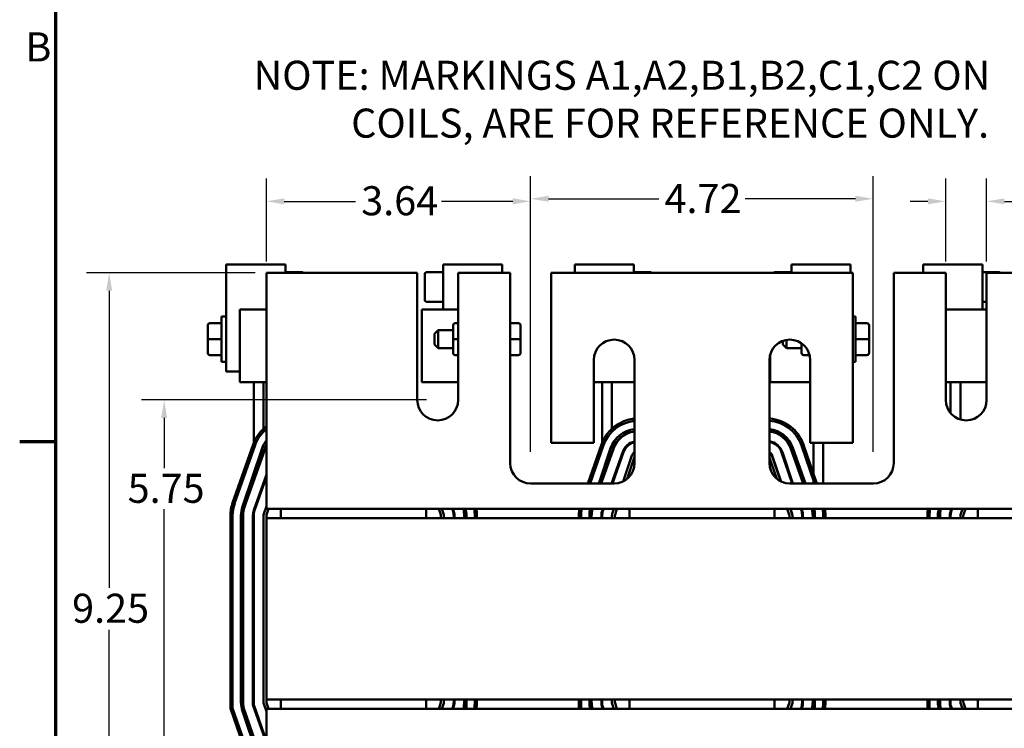
# Model space of a CAD drawing. Units: inches. Extents: x 1.2 to 53.8, y 0.6 to 41.9.
# Drawn here: x 1.4 to 14.9, y 6.7 to 16.4 of the extents above; entities that cross this region are included whole.
import ezdxf

# ---------------------------------------------------------------- set-up
doc = ezdxf.new("R2010")
doc.units = ezdxf.units.IN
doc.header["$LTSCALE"] = 2.5
doc.header["$MEASUREMENT"] = 0
for name, color, linetype, lineweight in [('Border (ANSI)', 7, 'Continuous', 70), ('Dimension (ANSI)', 7, 'Continuous', 25), ('Symbol (ANSI)', 7, 'Continuous', 25), ('Visible (ANSI)', 7, 'Continuous', 50)]:
    doc.layers.add(name, color=color, linetype=linetype, lineweight=lineweight)
doc.styles.add('Note Text (ANSI)', font='tahoma.ttf')
doc.dimstyles.new('Default (ANSI)', dxfattribs={"dimscale": 2.5, "dimtxt": 0.16, "dimasz": 0.098425, "dimexe": 0.125, "dimexo": 0.0625, "dimgap": 0.031496, "dimtad": 0, "dimtih": 1, "dimtoh": 1, "dimrnd": 1e-08, "dimzin": 0, "dimdsep": 46, "dimtxsty": 'Note Text (ANSI)', "dimcen": 0.09, "dimdle": 0.393701, "dimclrd": 256, "dimclre": 256, "dimclrt": 256, "dimadec": 0, "dimazin": 1, "dimtfac": 0.75, "dimtofl": 0, "dimtmove": 0, "dimatfit": 3, "dimfxl": 1, "dimtolj": 1, "dimtzin": 4, "dimlwd": -1, "dimlwe": -1, "dimarcsym": 0})

# ---------------------------------------------------------------- blocks, each defined once
blk = doc.blocks.new('Borders Default Border')
at = {"layer": 'Border (ANSI)'}
blk.add_line((0.75, 4.25), (0.55, 4.25), dxfattribs=at)
at = {"layer": 'Border (ANSI)', "flags": 128}
blk.add_lwpolyline([(0.75, 0.5), (0.75, 16.5), (21.25, 16.5), (21.25, 0.5), (0.75, 0.5)], dxfattribs=at)
at = {"layer": 'Border (ANSI)', "insert": (0.5812, 6.295), "char_height": 0.16, "attachment_point": 7, "style": 'Note Text (ANSI)'}
blk.add_mtext('B', dxfattribs=at)
blk = doc.blocks.new('*D12')
at = {"layer": 'Defpoints', "color": 0, "transparency": 16777216}
for p in [(2.608, 12.953), (4.773, 12.953), (4.773, 3.703)]:
    blk.add_point(p, dxfattribs=at)
at = {"layer": 'Dimension (ANSI)', "transparency": 16777216}
for p, q in [((4.617, 12.953), (2.295, 12.953)), ((2.608, 12.707), (2.608, 8.615)), ((2.608, 3.949), (2.608, 8.041)), ((4.617, 3.703), (2.295, 3.703))]:
    blk.add_line(p, q, dxfattribs=at)
for points in [[(2.567, 12.707), (2.649, 12.707), (2.608, 12.953)], [(2.567, 3.949), (2.649, 3.949), (2.608, 3.703)]]:
    blk.add_solid(points, dxfattribs=at)
at = {"layer": 'Dimension (ANSI)', "transparency": 16777216, "insert": (2.097, 8.536), "char_height": 0.4, "attachment_point": 1, "style": 'Note Text (ANSI)'}
blk.add_mtext('\\A1;9.25', dxfattribs=at)
blk = doc.blocks.new('*D13')
at = {"layer": 'Defpoints', "color": 0, "transparency": 16777216}
for p in [(3.365, 11.203), (7.133, 11.203), (7.133, 5.453)]:
    blk.add_point(p, dxfattribs=at)
at = {"layer": 'Dimension (ANSI)', "transparency": 16777216}
for p, q in [((6.977, 11.203), (3.052, 11.203)), ((3.365, 10.957), (3.365, 10.266)), ((3.365, 5.699), (3.365, 9.7)), ((6.977, 5.453), (3.052, 5.453))]:
    blk.add_line(p, q, dxfattribs=at)
for points in [[(3.324, 10.957), (3.406, 10.957), (3.365, 11.203)], [(3.324, 5.699), (3.406, 5.699), (3.365, 5.453)]]:
    blk.add_solid(points, dxfattribs=at)
at = {"layer": 'Dimension (ANSI)', "transparency": 16777216, "insert": (2.862, 10.187), "char_height": 0.4, "attachment_point": 1, "style": 'Note Text (ANSI)'}
blk.add_mtext('\\A1;5.75', dxfattribs=at)
blk = doc.blocks.new('*D18')
at = {"layer": 'Defpoints', "color": 0, "transparency": 16777216}
for p in [(13.133, 13.972), (8.413, 10.333), (13.133, 10.333)]:
    blk.add_point(p, dxfattribs=at)
at = {"layer": 'Dimension (ANSI)', "transparency": 16777216}
for p, q in [((8.413, 10.489), (8.413, 14.284)), ((13.133, 10.489), (13.133, 14.284)), ((8.659, 13.972), (10.178, 13.972)), ((12.887, 13.972), (11.368, 13.972))]:
    blk.add_line(p, q, dxfattribs=at)
for points in [[(8.659, 14.013), (8.659, 13.931), (8.413, 13.972)], [(12.887, 14.013), (12.887, 13.931), (13.133, 13.972)]]:
    blk.add_solid(points, dxfattribs=at)
at = {"layer": 'Dimension (ANSI)', "transparency": 16777216, "insert": (10.257, 14.176), "char_height": 0.4, "attachment_point": 1, "style": 'Note Text (ANSI)'}
blk.add_mtext('\\A1;4.72', dxfattribs=at)
blk = doc.blocks.new('*D19')
at = {"layer": 'Defpoints', "color": 0, "transparency": 16777216}
for p in [(8.413, 13.937), (4.773, 12.953), (8.413, 10.333)]:
    blk.add_point(p, dxfattribs=at)
at = {"layer": 'Dimension (ANSI)', "transparency": 16777216}
for p, q in [((4.773, 13.109), (4.773, 14.25)), ((8.413, 10.489), (8.413, 14.25)), ((5.019, 13.937), (6, 13.937)), ((8.167, 13.937), (7.186, 13.937))]:
    blk.add_line(p, q, dxfattribs=at)
for points in [[(5.019, 13.978), (5.019, 13.896), (4.773, 13.937)], [(8.167, 13.978), (8.167, 13.896), (8.413, 13.937)]]:
    blk.add_solid(points, dxfattribs=at)
at = {"layer": 'Dimension (ANSI)', "transparency": 16777216, "insert": (6.079, 14.145), "char_height": 0.4, "attachment_point": 1, "style": 'Note Text (ANSI)'}
blk.add_mtext('\\A1;3.64', dxfattribs=at)
blk = doc.blocks.new('*D20')
at = {"layer": 'Defpoints', "color": 0, "transparency": 16777216}
for p in [(14.132, 13.937), (14.132, 12.953), (14.694, 12.953)]:
    blk.add_point(p, dxfattribs=at)
at = {"layer": 'Dimension (ANSI)', "transparency": 16777216}
for p, q in [((14.132, 13.109), (14.132, 14.25)), ((14.694, 13.109), (14.694, 14.25)), ((13.886, 13.937), (13.64, 13.937)), ((14.94, 13.937), (16.06, 13.937))]:
    blk.add_line(p, q, dxfattribs=at)
for points in [[(13.886, 13.978), (13.886, 13.896), (14.132, 13.937)], [(14.94, 13.978), (14.94, 13.896), (14.694, 13.937)]]:
    blk.add_solid(points, dxfattribs=at)
at = {"layer": 'Dimension (ANSI)', "transparency": 16777216, "insert": (16.138, 14.15), "char_height": 0.4, "attachment_point": 1, "style": 'Note Text (ANSI)'}
blk.add_mtext('\\A1;\\fTahoma|b0|i0;0.56 Wide Slots', dxfattribs=at)

msp = doc.modelspace()

# ---------------------------------------------------------------- linework, layer by layer
at = {"layer": 'Visible (ANSI)'}
for p, q in [((4.221, 13.068), (5.035, 13.068)), ((4.221, 11.597), (4.221, 13.068)), ((5.035, 13.068), (5.035, 12.953)), ((7.206, 13.068), (8.02, 13.068)), ((7.206, 12.448), (7.206, 13.068)), ((8.02, 13.068), (8.02, 12.953)), ((9.021, 13.068), (9.835, 13.068)), ((9.021, 12.953), (9.021, 13.068)), ((9.835, 13.068), (9.835, 12.953)), ((12.006, 13.068), (12.82, 13.068)), ((12.006, 12.953), (12.006, 13.068)), ((12.82, 13.068), (12.82, 12.953)), ((13.821, 13.068), (14.635, 13.068)), ((13.821, 12.953), (13.821, 13.068)), ((14.635, 13.068), (14.635, 12.448)), ((6.852, 12.953), (4.773, 12.953)), ((4.773, 12.953), (4.773, 9.972)), ((5.035, 12.961), (5.265, 12.961)), ((6.852, 11.203), (6.852, 12.953)), ((6.956, 12.941), (6.956, 12.758)), ((7.206, 12.961), (6.976, 12.961)), ((8.132, 12.953), (7.414, 12.953)), ((7.414, 12.953), (7.414, 11.203)), ((8.132, 10.333), (8.132, 12.953)), ((12.852, 12.953), (8.694, 12.953)), ((8.694, 12.953), (8.694, 10.614)), ((9.835, 12.961), (10.065, 12.961)), ((12.006, 12.961), (11.776, 12.961)), ((12.852, 10.614), (12.852, 12.953)), ((14.132, 12.953), (13.414, 12.953)), ((13.414, 12.953), (13.414, 10.333)), ((14.132, 11.203), (14.132, 12.953)), ((14.635, 12.961), (14.865, 12.961)), ((16.773, 12.953), (14.694, 12.953)), ((14.694, 12.953), (14.694, 11.203)), ((6.956, 12.758), (6.956, 12.575)), ((7.206, 12.555), (6.976, 12.555)), ((14.635, 12.555), (14.694, 12.555)), ((4.153, 11.728), (4.153, 12.353)), ((4.221, 12.353), (4.153, 12.353)), ((4.408, 12.448), (4.773, 12.448)), ((4.408, 12.448), (4.408, 11.448)), ((7.206, 12.448), (6.914, 12.448)), ((6.914, 12.448), (6.914, 11.448)), ((7.414, 12.448), (7.206, 12.448)), ((12.852, 12.353), (12.887, 12.353)), ((12.887, 12.353), (12.887, 11.728)), ((14.132, 12.448), (14.418, 12.448)), ((14.694, 12.448), (14.418, 12.448)), ((3.965, 12.229), (3.965, 12.04)), ((3.965, 12.229), (3.965, 12.229)), ((3.995, 12.259), (4.153, 12.259)), ((3.995, 12.259), (4.153, 12.259)), ((7.345, 12.229), (7.345, 12.229)), ((7.345, 12.229), (7.345, 12.04)), ((7.375, 12.259), (7.414, 12.259)), ((7.375, 12.259), (7.414, 12.259)), ((8.245, 12.259), (8.132, 12.259)), ((8.275, 12.04), (8.275, 12.229)), ((13.045, 12.259), (12.887, 12.259)), ((13.075, 12.04), (13.075, 12.229)), ((7.087, 12.115), (7.137, 12.165)), ((7.087, 11.965), (7.087, 12.115)), ((7.137, 12.165), (7.137, 11.915)), ((7.345, 12.165), (7.137, 12.165)), ((3.965, 12.04), (3.965, 11.851)), ((3.995, 12.04), (4.153, 12.04)), ((7.087, 11.965), (7.137, 11.915)), ((7.345, 12.04), (7.345, 11.851)), ((7.375, 12.04), (7.414, 12.04)), ((8.245, 12.041), (8.132, 12.041)), ((8.275, 11.851), (8.275, 12.04)), ((11.887, 11.965), (11.887, 12.017)), ((11.887, 11.965), (11.937, 11.915)), ((11.937, 12.03), (11.937, 11.915)), ((12.145, 11.982), (12.145, 11.851)), ((13.045, 12.041), (12.887, 12.041)), ((13.075, 11.851), (13.075, 12.04)), ((3.995, 11.821), (4.153, 11.821)), ((7.345, 11.915), (7.137, 11.915)), ((7.375, 11.821), (7.414, 11.821)), ((8.245, 11.821), (8.132, 11.821)), ((8.245, 11.821), (8.132, 11.821)), ((8.275, 11.851), (8.275, 11.851)), ((11.714, 11.834), (11.714, 11.448)), ((12.145, 11.915), (11.937, 11.915)), ((12.175, 11.821), (12.256, 11.821)), ((13.045, 11.821), (12.887, 11.821)), ((13.045, 11.821), (12.887, 11.821)), ((13.075, 11.851), (13.075, 11.851)), ((4.221, 11.728), (4.153, 11.728)), ((9.282, 10.614), (9.282, 11.753)), ((9.844, 11.753), (9.844, 10.333)), ((11.702, 10.333), (11.702, 11.753)), ((12.264, 11.753), (12.264, 10.614)), ((12.852, 11.728), (12.887, 11.728)), ((4.408, 11.597), (4.221, 11.597)), ((4.773, 11.448), (4.408, 11.448)), ((4.598, 10.614), (4.598, 11.448)), ((4.733, 10.808), (4.733, 11.448)), ((6.914, 11.448), (7.414, 11.448)), ((9.618, 11.448), (9.282, 11.448)), ((9.398, 10.614), (9.398, 11.448)), ((9.533, 10.808), (9.533, 11.448)), ((9.618, 11.448), (9.844, 11.448)), ((11.714, 11.448), (12.223, 11.448)), ((12.223, 11.448), (12.264, 11.448)), ((14.418, 11.448), (14.132, 11.448)), ((14.198, 11.022), (14.198, 11.448)), ((14.333, 10.933), (14.333, 11.448)), ((14.418, 11.448), (14.694, 11.448)), ((4.308, 9.788), (4.589, 10.59)), ((4.617, 10.58), (4.336, 9.778)), ((8.694, 10.614), (9.282, 10.614)), ((9.201, 10.052), (9.389, 10.59)), ((9.417, 10.58), (9.232, 10.052)), ((12.173, 10.584), (12.354, 10.052)), ((12.264, 10.614), (12.852, 10.614)), ((12.308, 10.052), (12.308, 10.614)), ((12.443, 10.052), (12.443, 10.614)), ((4.715, 10.538), (4.444, 9.736)), ((4.472, 9.727), (4.743, 10.528)), ((4.473, 9.73), (4.754, 10.532)), ((4.733, 10.472), (4.733, 10.498)), ((9.515, 10.538), (9.35, 10.052)), ((9.382, 10.052), (9.543, 10.528)), ((9.386, 10.052), (9.554, 10.532)), ((9.681, 10.487), (9.529, 10.052)), ((9.533, 10.472), (9.533, 10.498)), ((9.54, 10.052), (9.691, 10.484)), ((11.87, 10.482), (12.016, 10.052)), ((12.026, 10.052), (11.88, 10.485)), ((11.997, 10.532), (12.165, 10.052)), ((12.008, 10.528), (12.169, 10.052)), ((12.197, 10.052), (12.025, 10.542)), ((12.322, 10.052), (12.145, 10.575)), ((9.808, 10.438), (9.687, 10.081)), ((9.741, 10.116), (9.844, 10.419)), ((11.702, 10.406), (11.803, 10.117)), ((11.858, 10.081), (11.733, 10.439)), ((11.864, 10.078), (11.742, 10.438)), ((4.773, 10.178), (4.601, 9.685)), ((4.598, 10.086), (4.598, 10.099)), ((4.61, 9.682), (4.773, 10.147)), ((4.733, 10.033), (4.733, 10.063)), ((9.563, 10.052), (8.413, 10.052)), ((9.398, 10.086), (9.398, 10.099)), ((9.533, 10.052), (9.533, 10.063)), ((13.133, 10.052), (11.983, 10.052)), ((4.773, 9.703), (4.773, 9.972)), ((4.598, 9.611), (4.598, 9.677)), ((4.773, 9.743), (4.737, 9.637)), ((4.973, 9.703), (4.773, 9.703)), ((4.775, 9.624), (4.802, 9.703)), ((4.973, 9.703), (6.973, 9.703)), ((4.973, 9.703), (4.973, 9.578)), ((9.773, 9.703), (6.973, 9.703)), ((6.973, 9.703), (6.973, 9.578)), ((7.148, 9.703), (7.176, 9.624)), ((7.213, 9.637), (7.191, 9.703)), ((7.214, 9.637), (7.191, 9.703)), ((7.334, 9.703), (7.342, 9.68)), ((7.351, 9.683), (7.344, 9.703)), ((7.643, 9.611), (7.643, 9.703)), ((9.398, 9.611), (9.398, 9.677)), ((9.407, 9.703), (9.401, 9.685)), ((9.41, 9.682), (9.417, 9.703)), ((9.56, 9.703), (9.537, 9.637)), ((9.575, 9.624), (9.602, 9.703)), ((9.773, 9.703), (11.773, 9.703)), ((9.773, 9.703), (9.773, 9.578)), ((14.573, 9.703), (11.773, 9.703)), ((11.773, 9.703), (11.773, 9.578)), ((11.948, 9.703), (11.976, 9.624)), ((12.013, 9.637), (11.991, 9.703)), ((12.014, 9.637), (11.991, 9.703)), ((12.134, 9.703), (12.142, 9.68)), ((12.151, 9.683), (12.144, 9.703)), ((12.443, 9.611), (12.443, 9.703)), ((14.198, 9.611), (14.198, 9.677)), ((14.207, 9.703), (14.201, 9.685)), ((14.21, 9.682), (14.217, 9.703)), ((14.36, 9.703), (14.337, 9.637)), ((14.375, 9.624), (14.402, 9.703)), ((14.573, 9.703), (16.573, 9.703)), ((14.573, 9.703), (14.573, 9.578)), ((4.278, 6.954), (4.278, 9.611)), ((4.308, 9.611), (4.308, 6.959)), ((4.423, 9.611), (4.423, 7.044)), ((4.453, 6.983), (4.453, 9.611)), ((4.453, 7.044), (4.453, 9.611)), ((4.588, 9.611), (4.588, 7.006)), ((4.598, 7.008), (4.598, 9.611)), ((4.733, 9.611), (4.733, 7.044)), ((4.773, 9.578), (4.773, 9.611)), ((16.773, 9.578), (4.773, 9.578)), ((4.773, 9.578), (4.773, 7.078)), ((7.178, 9.611), (7.178, 9.578)), ((7.218, 9.578), (7.218, 9.611)), ((7.218, 9.611), (7.218, 9.611)), ((7.353, 9.611), (7.353, 9.578)), ((7.363, 9.578), (7.363, 9.611)), ((7.498, 9.611), (7.498, 9.578)), ((7.498, 9.611), (7.498, 9.578)), ((7.528, 9.578), (7.528, 9.611)), ((7.643, 9.611), (7.643, 9.578)), ((7.643, 9.578), (7.643, 9.611)), ((7.673, 9.611), (7.673, 9.578)), ((9.078, 9.578), (9.078, 9.611)), ((9.108, 9.611), (9.108, 9.578)), ((9.223, 9.611), (9.223, 9.578)), ((9.253, 9.578), (9.253, 9.611)), ((9.253, 9.578), (9.253, 9.611)), ((9.388, 9.611), (9.388, 9.578)), ((9.398, 9.578), (9.398, 9.611)), ((9.533, 9.611), (9.533, 9.578)), ((9.573, 9.578), (9.573, 9.611)), ((11.978, 9.611), (11.978, 9.578)), ((12.018, 9.578), (12.018, 9.611)), ((12.018, 9.611), (12.018, 9.611)), ((12.153, 9.611), (12.153, 9.578)), ((12.163, 9.578), (12.163, 9.611)), ((12.298, 9.611), (12.298, 9.578)), ((12.298, 9.611), (12.298, 9.578)), ((12.328, 9.578), (12.328, 9.611)), ((12.443, 9.611), (12.443, 9.578)), ((12.443, 9.578), (12.443, 9.611)), ((12.473, 9.611), (12.473, 9.578)), ((13.878, 9.578), (13.878, 9.611)), ((13.908, 9.611), (13.908, 9.578)), ((14.023, 9.611), (14.023, 9.578)), ((14.053, 9.578), (14.053, 9.611)), ((14.053, 9.578), (14.053, 9.611)), ((14.188, 9.611), (14.188, 9.578)), ((14.198, 9.578), (14.198, 9.611)), ((14.333, 9.611), (14.333, 9.578)), ((14.373, 9.578), (14.373, 9.611)), ((4.773, 7.078), (16.773, 7.078)), ((4.773, 7.044), (4.773, 7.078)), ((4.973, 7.078), (4.973, 6.953)), ((6.973, 7.078), (6.973, 6.953)), ((7.178, 7.078), (7.178, 7.038)), ((7.218, 7.031), (7.218, 7.078)), ((7.353, 7.078), (7.353, 7.044)), ((7.363, 7.044), (7.363, 7.078)), ((7.498, 7.078), (7.498, 7.044)), ((7.498, 7.078), (7.498, 6.983)), ((7.528, 6.978), (7.528, 7.078)), ((7.643, 7.078), (7.643, 7.044)), ((7.643, 7.044), (7.643, 7.078)), ((7.673, 7.078), (7.673, 7.044)), ((9.078, 6.954), (9.078, 7.078)), ((9.108, 7.078), (9.108, 6.959)), ((9.223, 7.078), (9.223, 7.044)), ((9.253, 6.983), (9.253, 7.078)), ((9.253, 7.044), (9.253, 7.078)), ((9.388, 7.078), (9.388, 7.006)), ((9.398, 7.008), (9.398, 7.078)), ((9.533, 7.078), (9.533, 7.044)), ((9.573, 7.044), (9.573, 7.078)), ((9.773, 7.078), (9.773, 6.953)), ((11.773, 7.078), (11.773, 6.953)), ((11.978, 7.078), (11.978, 7.038)), ((12.018, 7.031), (12.018, 7.078)), ((12.153, 7.078), (12.153, 7.044)), ((12.163, 7.044), (12.163, 7.078)), ((12.298, 7.078), (12.298, 7.044)), ((12.298, 7.078), (12.298, 6.983)), ((12.328, 6.978), (12.328, 7.078)), ((12.443, 7.078), (12.443, 7.044)), ((12.443, 7.044), (12.443, 7.078)), ((12.473, 7.078), (12.473, 7.044)), ((13.878, 6.954), (13.878, 7.078)), ((13.908, 7.078), (13.908, 6.959)), ((14.023, 7.078), (14.023, 7.044)), ((14.053, 6.983), (14.053, 7.078)), ((14.053, 7.044), (14.053, 7.078)), ((14.188, 7.078), (14.188, 7.006)), ((14.198, 7.008), (14.198, 7.078)), ((14.333, 7.078), (14.333, 7.044)), ((14.373, 7.044), (14.373, 7.078)), ((14.573, 7.078), (14.573, 6.953)), ((4.589, 6.066), (4.278, 6.954)), ((4.308, 6.959), (4.617, 6.076)), ((4.444, 6.919), (4.715, 6.118)), ((4.754, 6.124), (4.453, 6.983)), ((4.743, 6.127), (4.472, 6.929)), ((4.588, 7.006), (4.773, 6.478)), ((4.773, 6.508), (4.598, 7.008)), ((4.733, 7.044), (4.733, 7.031)), ((4.733, 7.031), (4.736, 7.021)), ((4.737, 7.019), (4.773, 6.913)), ((4.773, 6.953), (4.973, 6.953)), ((4.773, 6.953), (4.773, 6.684)), ((4.802, 6.953), (4.775, 7.032)), ((4.973, 6.953), (6.973, 6.953)), ((6.973, 6.953), (9.773, 6.953)), ((7.178, 7.038), (7.148, 6.953)), ((7.191, 6.953), (7.218, 7.031)), ((7.191, 6.953), (7.214, 7.019)), ((7.342, 6.975), (7.334, 6.953)), ((7.344, 6.953), (7.351, 6.972)), ((7.498, 6.983), (7.487, 6.953)), ((7.519, 6.953), (7.528, 6.978)), ((9.078, 6.953), (9.078, 6.954)), ((9.108, 6.959), (9.11, 6.953)), ((9.264, 6.953), (9.253, 6.983)), ((9.388, 7.006), (9.407, 6.953)), ((9.417, 6.953), (9.398, 7.008)), ((9.533, 7.044), (9.533, 7.031)), ((9.533, 7.031), (9.536, 7.021)), ((9.537, 7.019), (9.56, 6.953)), ((9.602, 6.953), (9.575, 7.032)), ((9.773, 6.953), (11.773, 6.953)), ((11.773, 6.953), (14.573, 6.953)), ((11.978, 7.038), (11.948, 6.953)), ((11.991, 6.953), (12.018, 7.031)), ((11.991, 6.953), (12.014, 7.019)), ((12.142, 6.975), (12.134, 6.953)), ((12.144, 6.953), (12.151, 6.972)), ((12.298, 6.983), (12.287, 6.953)), ((12.319, 6.953), (12.328, 6.978)), ((13.878, 6.953), (13.878, 6.954)), ((13.908, 6.959), (13.91, 6.953)), ((14.064, 6.953), (14.053, 6.983)), ((14.188, 7.006), (14.207, 6.953)), ((14.217, 6.953), (14.198, 7.008)), ((14.333, 7.044), (14.333, 7.031)), ((14.333, 7.031), (14.336, 7.021)), ((14.337, 7.019), (14.36, 6.953)), ((14.402, 6.953), (14.375, 7.032)), ((14.573, 6.953), (16.573, 6.953)), ((4.773, 6.684), (4.773, 3.703))]:
    msp.add_line(p, q, dxfattribs=at)
for centre, radius, start, end in [((5.265, 12.941), 0.02, 36.5529, 90), ((6.976, 12.941), 0.02, 90, 180), ((10.065, 12.941), 0.02, 36.5529, 90), ((11.776, 12.941), 0.02, 90, 143.4471), ((14.865, 12.941), 0.02, 36.5529, 90), ((6.976, 12.575), 0.02, 180, 270), ((9.563, 11.753), 0.281, 0, 180), ((11.983, 11.753), 0.281, 0, 180), ((7.133, 11.203), 0.281, 180, 0), ((14.413, 11.203), 0.281, 180, 0), ((9.894, 10.413), 0.535, 95.3402, 160.6997), ((9.894, 10.413), 0.505, 95.6584, 160.6997), ((11.667, 10.413), 0.535, 18.6919, 86.2194), ((11.667, 10.413), 0.505, 18.6919, 85.9944), ((5.094, 10.413), 0.535, 126.842, 160.6997), ((5.094, 10.413), 0.505, 129.4372, 160.6997), ((9.884, 10.413), 0.39, 95.9155, 161.3081), ((9.884, 10.413), 0.36, 96.4105, 161.3081), ((9.894, 10.413), 0.36, 97.9501, 160.6997), ((11.657, 10.413), 0.39, 19.3003, 83.3928), ((11.667, 10.413), 0.36, 18.6919, 84.3766), ((11.657, 10.413), 0.36, 19.3003, 82.8395), ((5.084, 10.413), 0.39, 142.9333, 161.3081), ((5.084, 10.413), 0.36, 149.8175, 161.3081), ((9.894, 10.413), 0.225, 102.7852, 160.6997), ((9.894, 10.413), 0.215, 103.3907, 160.6997), ((11.667, 10.413), 0.225, 18.6919, 80.9798), ((11.667, 10.413), 0.215, 18.6919, 80.5565), ((5.094, 10.413), 0.36, 153.0104, 160.6997), ((9.884, 10.413), 0.08, 120.1608, 161.3081), ((11.667, 10.413), 0.08, 18.6919, 63.8353), ((11.657, 10.413), 0.08, 19.3003, 55.8803), ((8.413, 10.333), 0.281, 180, 270), ((9.563, 10.333), 0.281, 270, 0), ((11.983, 10.333), 0.281, 180, 270), ((13.133, 10.333), 0.281, 270, 0), ((4.813, 9.611), 0.535, 160.6997, 180), ((4.813, 9.611), 0.505, 160.6997, 180), ((4.813, 9.611), 0.39, 161.3081, 180), ((4.813, 9.611), 0.36, 160.6997, 180), ((4.813, 9.611), 0.36, 161.3081, 180), ((4.813, 9.611), 0.225, 160.6997, 180), ((4.813, 9.611), 0.215, 160.6997, 180), ((4.813, 9.611), 0.08, 161.3081, 180), ((7.138, 9.611), 0.08, 0, 19.3003), ((7.138, 9.611), 0.08, 0, 18.6919), ((7.138, 9.611), 0.215, 0, 18.6919), ((7.138, 9.611), 0.225, 0, 18.6919), ((7.138, 9.611), 0.36, 0, 14.7379), ((7.138, 9.611), 0.36, 0, 14.7738), ((7.138, 9.611), 0.39, 0, 13.6145), ((7.138, 9.611), 0.505, 0, 10.4486), ((7.138, 9.611), 0.535, 0, 9.8566), ((9.613, 9.611), 0.535, 170.1196, 180), ((9.613, 9.611), 0.505, 169.5262, 180), ((9.613, 9.611), 0.39, 166.4185, 180), ((9.613, 9.611), 0.36, 165.2262, 180), ((9.613, 9.611), 0.36, 165.2621, 180), ((9.613, 9.611), 0.225, 160.6997, 180), ((9.613, 9.611), 0.215, 160.6997, 180), ((9.613, 9.611), 0.08, 161.3081, 180), ((11.938, 9.611), 0.08, 0, 19.3003), ((11.938, 9.611), 0.08, 0, 18.6919), ((11.938, 9.611), 0.215, 0, 18.6919), ((11.938, 9.611), 0.225, 0, 18.6919), ((11.938, 9.611), 0.36, 0, 14.7379), ((11.938, 9.611), 0.36, 0, 14.7738), ((11.938, 9.611), 0.39, 0, 13.6145), ((11.938, 9.611), 0.505, 0, 10.4486), ((11.938, 9.611), 0.535, 0, 9.8566), ((14.413, 9.611), 0.535, 170.1196, 180), ((14.413, 9.611), 0.505, 169.5262, 180), ((14.413, 9.611), 0.39, 166.4185, 180), ((14.413, 9.611), 0.36, 165.2262, 180), ((14.413, 9.611), 0.36, 165.2621, 180), ((14.413, 9.611), 0.225, 160.6997, 180), ((14.413, 9.611), 0.215, 160.6997, 180), ((14.413, 9.611), 0.08, 161.3081, 180), ((4.813, 9.611), 0.04, 161.3081, 180), ((7.138, 9.611), 0.04, 0, 19.3003), ((9.613, 9.611), 0.04, 161.3081, 180), ((11.938, 9.611), 0.04, 0, 19.3003), ((14.413, 9.611), 0.04, 161.3081, 180), ((4.813, 7.044), 0.39, 180, 198.6919), ((4.813, 7.044), 0.36, 180, 198.6919), ((4.813, 7.044), 0.08, 180, 198.6919), ((4.813, 7.044), 0.04, 180, 198.6919), ((7.138, 7.044), 0.08, 341.3081, 343.1335), ((7.138, 7.044), 0.215, 341.3081, 0), ((7.138, 7.044), 0.225, 341.3081, 0), ((7.138, 7.044), 0.36, 345.2621, 0), ((7.138, 7.044), 0.505, 349.5514, 0), ((7.138, 7.044), 0.505, 349.5514, 0), ((7.138, 7.044), 0.535, 350.1434, 0), ((9.613, 7.044), 0.39, 180, 193.5815), ((9.613, 7.044), 0.36, 180, 194.7379), ((9.613, 7.044), 0.08, 180, 198.6919), ((9.613, 7.044), 0.04, 180, 198.6919), ((11.938, 7.044), 0.08, 341.3081, 343.1335), ((11.938, 7.044), 0.215, 341.3081, 0), ((11.938, 7.044), 0.225, 341.3081, 0), ((11.938, 7.044), 0.36, 345.2621, 0), ((11.938, 7.044), 0.505, 349.5514, 0), ((11.938, 7.044), 0.505, 349.5514, 0), ((11.938, 7.044), 0.535, 350.1434, 0), ((14.413, 7.044), 0.39, 180, 193.5815), ((14.413, 7.044), 0.36, 180, 194.7379), ((14.413, 7.044), 0.08, 180, 198.6919), ((14.413, 7.044), 0.04, 180, 198.6919)]:
    msp.add_arc(centre, radius, start, end, dxfattribs=at)
for centre, major_axis, ratio, start_param, end_param in [((3.995, 12.229), (0.03, 0), 0.999497, 1.570796, 3.141593), ((3.995, 12.229), (0, -0.03), 0.999498, 3.141593, 4.712389), ((7.375, 12.229), (0, -0.03), 0.999498, 3.141593, 4.712389), ((7.375, 12.229), (0.03, 0), 0.999497, 1.570796, 3.141593), ((8.245, 12.229), (0, -0.03), 0.999498, 1.570796, 3.141593), ((13.045, 12.229), (0, -0.03), 0.999498, 1.570796, 3.141593), ((3.995, 12.04), (0.03, 0), 0.001006, 3.141593, 4.712389), ((7.375, 12.04), (0.03, 0), 0.001006, 3.141593, 4.712389), ((8.245, 12.04), (-0.03, 0), 0.001006, 3.141593, 4.712389), ((13.045, 12.04), (-0.03, 0), 0.001006, 3.141593, 4.712389), ((3.995, 11.851), (0, 0.03), 0.999498, 1.570796, 3.141593), ((7.375, 11.851), (0, 0.03), 0.999498, 1.570796, 3.141593), ((8.245, 11.851), (0, 0.03), 0.999498, 3.141593, 4.712389), ((8.245, 11.851), (-0.03, 0), 0.999497, 1.570796, 3.141593), ((12.175, 11.851), (0, 0.03), 0.999498, 1.570796, 3.141593), ((13.045, 11.851), (0, 0.03), 0.999498, 3.141593, 4.712389), ((13.045, 11.851), (-0.03, 0), 0.999497, 1.570796, 3.141593)]:
    msp.add_ellipse(centre, major_axis=major_axis, ratio=ratio, start_param=start_param, end_param=end_param, dxfattribs=at)

# ---------------------------------------------------------------- block references
at = {"xscale": 2.5, "yscale": 2.5, "zscale": 2.5}
msp.add_blockref('Borders Default Border', (0, 0), dxfattribs=at)

# ---------------------------------------------------------------- texts
at = {"layer": 'Symbol (ANSI)', "insert": (4.596, 15.872), "char_height": 0.4, "width": 10.66094, "attachment_point": 1, "line_spacing_factor": 0.987884, "style": 'Note Text (ANSI)'}
msp.add_mtext('\\fTahoma|b0|i0;NOTE: MARKINGS A1,A2,B1,B2,C1,C2 ON \\P           COILS, ARE FOR REFERENCE ONLY.', dxfattribs=at)

# ---------------------------------------------------------------- dimensions: what is measured, and where the dimension line sits
at = {"layer": 'Dimension (ANSI)'}
for base, p1, p2, angle, override, picture, middle in [((8.413, 13.937), (4.773, 12.953), (8.413, 10.333), 180, {"dimgap": 0.031496, "dimtih": 0, "dimtoh": 0, "dimdec": 2, "dimtol": 0, "dimlim": 0, "dimtp": 0, "dimtm": 0, "dimtdec": 2, "dimatfit": 1}, '*D19', (6.593, 13.937)), ((13.133, 13.972), (8.413, 10.333), (13.133, 10.333), 180, {"dimgap": 0.031496, "dimtih": 0, "dimtoh": 0, "dimdec": 2, "dimtol": 0, "dimlim": 0, "dimtp": 0, "dimtm": 0, "dimtdec": 2, "dimatfit": 1}, '*D18', (10.773, 13.972)), ((2.608, 12.953), (4.773, 3.703), (4.773, 12.953), 90, {"dimgap": 0.031496, "dimdec": 2, "dimtol": 0, "dimlim": 0, "dimtp": 0, "dimtm": 0, "dimtdec": 2, "dimatfit": 1}, '*D12', (2.608, 8.328)), ((3.365, 11.203), (7.133, 5.453), (7.133, 11.203), 90, {"dimgap": 0.031496, "dimdec": 2, "dimtol": 0, "dimlim": 0, "dimtp": 0, "dimtm": 0, "dimtdec": 2, "dimatfit": 1}, '*D13', (3.365, 9.983))]:
    dim = msp.add_linear_dim(base=base, p1=p1, p2=p2, angle=angle, dimstyle='Default (ANSI)', override=override, dxfattribs=at)
    dim.commit()
    dim.dimension.update_dxf_attribs({"geometry": picture, "text_midpoint": middle, "dimtype": 160})
dim = msp.add_linear_dim(base=(14.132, 13.937), p1=(14.694, 12.953), p2=(14.132, 12.953), angle=180, text='\\fTahoma|b0|i0;<> Wide Slots', dimstyle='Default (ANSI)', override={"dimgap": 0.031496, "dimtih": 0, "dimtoh": 0, "dimdec": 2, "dimtol": 0, "dimlim": 0, "dimtp": 0, "dimtm": 0, "dimtdec": 2, "dimatfit": 1}, dxfattribs=at)
dim.commit()
dim.dimension.update_dxf_attribs({"geometry": '*D20', "text_midpoint": (18.016, 13.937), "dimtype": 160})

doc.saveas('drawing.dxf')
